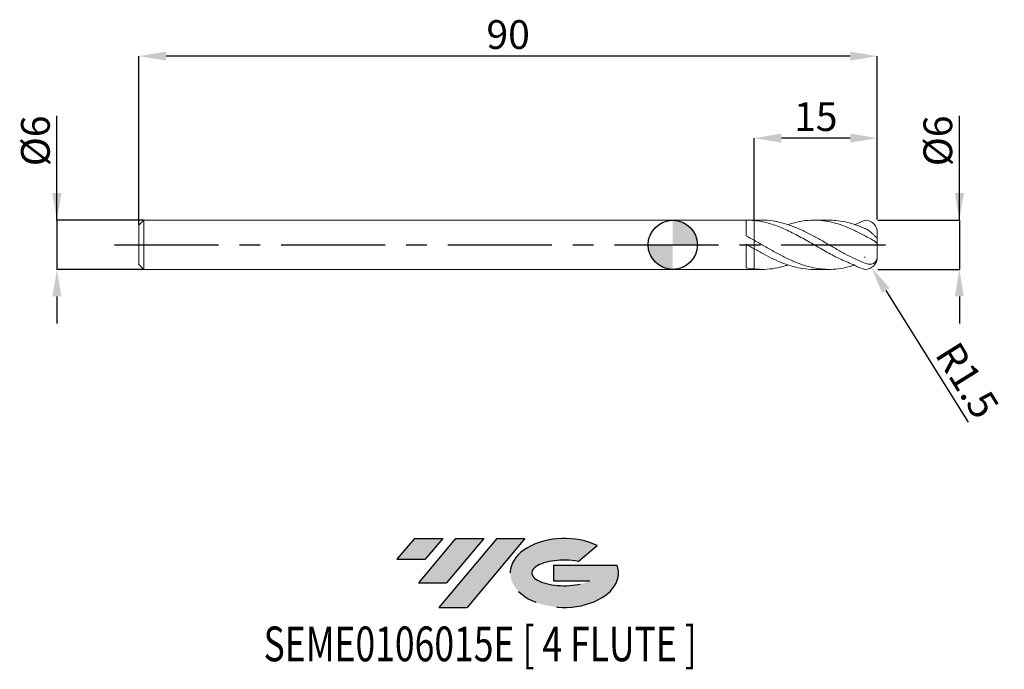
# Model space of a CAD drawing. Units: millimetres. Extents: x -80 to 40, y -52 to 27.
import ezdxf
from ezdxf.enums import TextEntityAlignment as Align

# ---------------------------------------------------------------- set-up
doc = ezdxf.new("R2010")
doc.units = ezdxf.units.MM
doc.header["$PDSIZE"] = -1
doc.linetypes.add('CENTERX2', pattern=[20.319999999999997, 12.7, -2.54, 2.54, -2.54])
for name, color, linetype in [('FORMAT', 2, 'Continuous'), ('중심선', 1, 'CENTERX2'), ('해칭선', 100, 'Continuous')]:
    doc.layers.add(name, color=color, linetype=linetype)
doc.layers.add('외형선', color=4, linetype='Continuous', lineweight=30)
doc.layers.add('치수문자_일반주서', color=7, linetype='Continuous', lineweight=15)
doc.styles.add('SLDTEXTSTYLE0', font='TXT', dxfattribs={"width": 0.75})
doc.dimstyles.new('SLDDIMSTYLE0', dxfattribs={"dimtxt": 3.5, "dimasz": 3.302, "dimexe": 0, "dimexo": 0.0625, "dimgap": 0.875, "dimtad": 1, "dimrnd": 1e-09, "dimzin": 12, "dimdsep": 46, "dimtxsty": 'SLDTEXTSTYLE0', "dimsah": 1, "dimcen": 0.09, "dimadec": 0, "dimazin": 3, "dimtfac": 1, "dimtmove": 0, "dimatfit": 0, "dimfxl": 1, "dimfrac": 2, "dimtolj": 1, "dimtzin": 12, "dimarcsym": 0})
doc.dimstyles.new('SLDDIMSTYLE1', dxfattribs={"dimtxt": 3.5, "dimasz": 3.302, "dimexe": 0, "dimexo": 0.0625, "dimgap": 0.875, "dimtad": 1, "dimrnd": 1e-09, "dimzin": 12, "dimdsep": 46, "dimtxsty": 'SLDTEXTSTYLE0', "dimsah": 1, "dimcen": 0.09, "dimadec": 0, "dimazin": 3, "dimtfac": 1, "dimtofl": 0, "dimtmove": 0, "dimatfit": 3, "dimfxl": 1, "dimfrac": 2, "dimtolj": 1, "dimtzin": 12, "dimarcsym": 0})

# ---------------------------------------------------------------- blocks, each defined once
blk = doc.blocks.new('블럭10')
at = {"layer": '중심선'}
for p, q in [((2.268634060543552, 16.24717430164393), (0.1404042013395286, 13.71084872107135)), ((2.268634060543552, 16.24717430164393), (5.714909304380834, 16.24717430164393)), ((7.28139805157953, 16.24717430164393), (2.750260043222114, 10.84717430164391)), ((5.714909304380834, 16.24717430164393), (3.58671253028996, 13.71088815037384)), ((12.29416204261559, 16.24717430164393), (5.245725140726316, 7.84717430164391)), ((10.72767329541681, 16.24717430164393), (6.196535287059397, 10.84717430164391)), ((7.28139805157953, 16.24717430164393), (10.72767329541681, 16.24717430164393)), ((15.74043728645272, 16.24717430164393), (8.692000384563599, 7.84717430164391)), ((12.29416204261559, 16.24717430164393), (15.74043728645272, 16.24717430164393)), ((22.22332737316547, 13.45928029700563), (24.52862924686651, 15.39360700705356)), ((0.1404042013395286, 13.71084872107135), (3.58671253028996, 13.71088815037384)), ((19.22039502424796, 13.00717430171391), (19.22036997980202, 11.08717430171403)), ((19.22039502424796, 13.00717430171391), (26.96566020931264, 13.00717430171391)), ((2.750260043222114, 10.84717430164391), (6.196535287059397, 10.84717430164391)), ((19.22036997980202, 11.08717430171403), (23.66174974927406, 11.08717430171406)), ((5.245725140726316, 7.84717430164391), (8.692000384563599, 7.84717430164391))]:
    blk.add_line(p, q, dxfattribs=at)
for centre, major_axis, ratio, start_param, end_param in [((20.54032771741204, 12.0471743016438), (6.600054785286829, -1.261213355974178e-13), 0.636358354079598, 0.9219305317359503, 6.513795318482858), ((20.54032771746488, 12.04717430159265), (3.960054785062283, 1.540847449632565e-10), 0.3939339440162632, 1.131841032648279, 5.62031148352944)]:
    blk.add_ellipse(centre, major_axis=major_axis, ratio=ratio, start_param=start_param, end_param=end_param, dxfattribs=at)
at = {"layer": 'FORMAT', "color": 2, "style": 'SLDTEXTSTYLE0', "width": 0.75}
blk.add_attdef('AUTOATTR0', text='', height=4.233333333333333, dxfattribs=at).set_placement((-16.11926103943555, -0.0412997538344756), align=Align.BOTTOM_LEFT)
blk = doc.blocks.new('_D')
at = {"layer": 'Defpoints', "color": 0}
for p in [(24.93301270189225, 3.001074928723889), (24.93301270189225, -2.998925071276111), (34.93301270189224, -2.998925071276074)]:
    blk.add_point(p, dxfattribs=at)
at = {"layer": '치수문자_일반주서', "color": 0, "lineweight": -2}
for p, q in [((34.93301270189222, 3.001074928723927), (34.93301270189217, 15.73007492872395)), ((34.9330127018922, 6.303074928723927), (34.93301270189219, 9.605074928723926)), ((24.99551270189225, 3.001074928723889), (34.93301270189222, 3.001074928723927)), ((34.93301270189222, 3.001074928723927), (34.93301270189224, -2.998925071276073)), ((24.99551270189225, -2.998925071276111), (34.93301270189224, -2.998925071276073)), ((34.93301270189225, -6.300925071276072), (34.93301270189227, -9.602925071276072))]:
    blk.add_line(p, q, dxfattribs=at)
at = {"layer": '치수문자_일반주서', "color": 0}
for points in [[(34.38267936855887, 6.303074928723925), (35.48334603522554, 6.303074928723928), (34.93301270189222, 3.001074928723927)], [(35.48334603522559, -6.300925071276071), (34.38267936855892, -6.300925071276074), (34.93301270189224, -2.998925071276073)]]:
    blk.add_solid(points, dxfattribs=at)
at = {"layer": '치수문자_일반주서', "color": 0, "insert": (30.55801270189218, 12.66757492872394), "char_height": 3.5, "attachment_point": 2, "rotation": 90.0000000000002, "style": 'SLDTEXTSTYLE0'}
blk.add_mtext('\\A1;%%c6', dxfattribs=at)
blk = doc.blocks.new('_D_1')
at = {"layer": 'Defpoints', "color": 0}
for p in [(-64.46698729810777, 3.001074928723896), (-75.06698729810773, -2.998925071276149), (-64.46698729810777, -2.998925071276109)]:
    blk.add_point(p, dxfattribs=at)
at = {"layer": '치수문자_일반주서', "color": 0, "lineweight": -2}
for p, q in [((-75.06698729810776, 3.001074928723854), (-75.0669872981078, 15.73007492872386)), ((-75.06698729810778, 6.303074928723854), (-75.06698729810779, 9.605074928723853)), ((-64.52948729810777, 3.001074928723896), (-75.06698729810776, 3.001074928723854)), ((-75.06698729810776, 3.001074928723854), (-75.06698729810775, -2.998925071276149)), ((-64.52948729810777, -2.99892507127611), (-75.06698729810775, -2.998925071276149)), ((-75.06698729810773, -6.300925071276149), (-75.06698729810772, -9.602925071276148))]:
    blk.add_line(p, q, dxfattribs=at)
at = {"layer": '치수문자_일반주서', "color": 0}
for points in [[(-75.6173206314411, 6.303074928723853), (-74.51665396477445, 6.303074928723855), (-75.06698729810776, 3.001074928723854)], [(-74.5166539647744, -6.300925071276148), (-75.61732063144106, -6.30092507127615), (-75.06698729810775, -2.998925071276149)]]:
    blk.add_solid(points, dxfattribs=at)
at = {"layer": '치수문자_일반주서', "color": 0, "insert": (-79.44198729810779, 12.66757492872385), "char_height": 3.5, "attachment_point": 2, "rotation": 90.00000000000014, "style": 'SLDTEXTSTYLE0'}
blk.add_mtext('\\A1;%%c6', dxfattribs=at)
blk = doc.blocks.new('_D_2')
at = {"layer": 'Defpoints', "color": 0}
for p in [(9.93301270189226, 13.00107492872389), (9.93301270189226, 2.958326253762244), (24.93301270189225, 3.001074928723889)]:
    blk.add_point(p, dxfattribs=at)
at = {"layer": '치수문자_일반주서', "color": 0, "lineweight": -2}
for p, q in [((9.93301270189226, 3.020826253762244), (9.93301270189226, 13.00107492872389)), ((21.63101270189225, 13.00107492872389), (13.23501270189226, 13.00107492872389)), ((24.93301270189225, 3.063574928723889), (24.93301270189225, 13.00107492872389))]:
    blk.add_line(p, q, dxfattribs=at)
at = {"layer": '치수문자_일반주서', "color": 0}
for points in [[(13.23501270189226, 13.55140826205723), (13.23501270189226, 12.45074159539056), (9.93301270189226, 13.00107492872389)], [(21.63101270189225, 12.45074159539056), (21.63101270189225, 13.55140826205723), (24.93301270189225, 13.00107492872389)]]:
    blk.add_solid(points, dxfattribs=at)
at = {"layer": '치수문자_일반주서', "color": 0, "insert": (17.43301270189225, 17.3760749287239), "char_height": 3.5, "attachment_point": 2, "style": 'SLDTEXTSTYLE0'}
blk.add_mtext('\\A1;15', dxfattribs=at)
blk = doc.blocks.new('_D_3')
at = {"layer": 'Defpoints', "color": 0}
for p in [(-65.06698729810776, 23.00107492872389), (-65.06698729810776, 2.401074928723895), (24.93301270189225, 3.001074928723889)]:
    blk.add_point(p, dxfattribs=at)
at = {"layer": '치수문자_일반주서', "color": 0, "lineweight": -2}
for p, q in [((-65.06698729810776, 2.463574928723895), (-65.06698729810776, 23.00107492872389)), ((21.63101270189224, 23.00107492872389), (-61.76498729810776, 23.00107492872389)), ((24.93301270189225, 3.063574928723889), (24.93301270189224, 23.00107492872389))]:
    blk.add_line(p, q, dxfattribs=at)
at = {"layer": '치수문자_일반주서', "color": 0}
for points in [[(-61.76498729810776, 23.55140826205723), (-61.76498729810776, 22.45074159539056), (-65.06698729810776, 23.00107492872389)], [(21.63101270189224, 22.45074159539056), (21.63101270189224, 23.55140826205723), (24.93301270189224, 23.00107492872389)]]:
    blk.add_solid(points, dxfattribs=at)
at = {"layer": '치수문자_일반주서', "color": 0, "insert": (-20.06698729810775, 27.37607492872389), "char_height": 3.5, "attachment_point": 2, "style": 'SLDTEXTSTYLE0'}
blk.add_mtext('\\A1;90', dxfattribs=at)
blk = doc.blocks.new('SW_DOWELSYMBOL_0')
at = {"linetype": 'Continuous', "lineweight": 0}
h = blk.add_hatch(color=0, dxfattribs=at)
edge = h.paths.add_edge_path(flags=0)
edge.add_arc((0, 0), 3.000000000000001, 0, 90)
edge.add_line((0, 3.000000000000001), (0, 0))
edge.add_line((0, 0), (3.000000000000003, 0))
h = blk.add_hatch(color=0, dxfattribs=at)
edge = h.paths.add_edge_path(flags=0)
edge.add_arc((0, 0), 3.000000000000001, 180, 270.0000000000008)
edge.add_line((0, -3.000000000000001), (0, 0))
edge.add_line((0, 0), (-3.000000000000003, 0))
at = {"layer": '해칭선', "color": 0}
blk.add_circle((0, 0), 3.000000000000001, dxfattribs=at)
blk = doc.blocks.new('*D12')
at = {"layer": 'Defpoints', "color": 0}
for p in [(23.43301270189225, -1.49892507127613), (24.22707026606071, -2.771510072282684)]:
    blk.add_point(p, dxfattribs=at)
at = {"layer": '치수문자_일반주서', "color": 0}
for p, q in [((23.38801270189224, -1.49892507127613), (23.47801270189225, -1.49892507127613)), ((23.43301270189225, -1.54392507127613), (23.43301270189225, -1.45392507127613))]:
    blk.add_line(p, q, dxfattribs=at)
at = {"layer": '치수문자_일반주서', "color": 0, "lineweight": -2}
blk.add_line((25.97505565065021, -5.572893854498443), (35.99449545843546, -21.63040579474162), dxfattribs=at)
at = {"layer": '치수문자_일반주서', "color": 0}
blk.add_solid([(26.44195294768617, -5.281562957066859), (25.50815835361425, -5.864224751930028), (24.22707026606071, -2.771510072282684)], dxfattribs=at)
at = {"layer": '치수문자_일반주서', "color": 0, "insert": (35.90551798137225, -16.52909880451103), "char_height": 3.5, "attachment_point": 5, "rotation": 301.96301359024085, "style": 'SLDTEXTSTYLE0'}
blk.add_mtext('\\A1;R1.5', dxfattribs=at)

msp = doc.modelspace()

# ---------------------------------------------------------------- hatches: boundary and pattern name
at = {"layer": '중심선'}
for points in [[(-28.04418179769955, -35.7989250712761), (-31.49045704153683, -35.7989250712761), (-33.61868690074085, -38.3352506518487), (-30.17237857179042, -38.33521122254621)], [(-23.0314178066636, -35.7989250712761), (-26.47769305050088, -35.7989250712761), (-31.00883105885827, -41.19892507127612), (-27.56255581502099, -41.19892507127612)], [(-18.0186538156277, -35.79892507127613), (-21.46492905946482, -35.7989250712761), (-28.51336596135407, -44.19892507127612), (-25.06709071751679, -44.19892507127612)]]:
    msp.add_hatch(color=256, dxfattribs=at).paths.add_polyline_path(points, flags=0)
h = msp.add_hatch(color=256, dxfattribs=at)
edge = h.paths.add_edge_path(flags=0)
edge.add_ellipse((-13.2187633846155, -39.99892507132738), major_axis=(3.960054785062283, 1.540882976769353e-10), ratio=0.3939339440162628, start_angle=39.998034231491886, end_angle=342.9046081939156, ccw=False)
edge.add_line((-11.53576372891491, -38.58681907591441), (-9.230461855213871, -36.65249236586649))
edge.add_ellipse((-13.21876338466835, -39.99892507127625), major_axis=(6.600054785286831, -1.27897692436818e-13), ratio=0.6363583540795978, start_angle=39.99873849337411, end_angle=368.4976242363725)
edge.add_line((-6.793430892767741, -39.03892507120612), (-14.53869607783243, -39.03892507120609))
edge.add_line((-14.53869607783243, -39.03892507120609), (-14.53872112227836, -40.95892507120602))
edge.add_line((-14.53872112227836, -40.95892507120602), (-10.09734135280632, -40.95892507120599))

# ---------------------------------------------------------------- linework, layer by layer
at = {"color": 1, "linetype": 'Continuous', "lineweight": 15}
for p, q in [((10.88481180854684, 3.001074928723893), (9.933012701892245, 3.001074928723893)), ((19.04496622491894, 3.001074928723893), (17.21562626220294, 3.001074928723893)), ((23.43301270189224, 3.001074928723908), (22.21338009116658, 2.458976039828271)), ((24.93301270189225, 1.499189236231459), (24.93301270189225, 1.501074928723894)), ((24.93301270189225, 0.815248449320778), (24.93301270189225, 1.499189236231459)), ((24.93301270189225, -0.074114975127126), (24.93301270189225, 0.815248449320778)), ((24.93301270189225, -1.258735167425069), (24.93301270189225, -0.074114975127126)), ((24.93301270189225, -1.498925071276108), (24.93301270189225, -1.258735167425069)), ((9.933012701892245, -2.998925071276108), (10.88481180854679, -2.998925071276108)), ((17.21562626220288, -2.998925071276108), (19.04496622491893, -2.998925071276108))]:
    msp.add_line(p, q, dxfattribs=at)
for centre, radius, start, end in [((23.43301270189225, 1.501074928723909), 1.5, 0, 90.00000000000028), ((23.43301270189225, 1.501074928723894), 1.5, 0, 4.583924537916862), ((23.43301270189225, -1.49892507127613), 1.5, 269.9999999999997, 360), ((23.43301270189225, -1.498925071276108), 1.500000000000004, 355.4036760483928, 0)]:
    msp.add_arc(centre, radius, start, end, dxfattribs=at)
for points, knots in [([(23.43301270189224, -2.998925071276127), (23.15284763050196, -2.923073614620552), (22.67675592816265, -2.783925728050701), (22.30567742763679, -2.590328668475256), (22.02764196007708, -2.455075410252333), (21.46346000356795, -2.190141588924207), (21.17996879665929, -2.075173549683011), (20.62130582654405, -1.829249882888098), (20.33916379029256, -1.69729590024919), (19.77447737707806, -1.419511625520266), (19.4958830829947, -1.274384737207357), (18.93352896714028, -0.9733563541409815), (18.64969088584477, -0.8173973098804466), (18.08785735086273, -0.500731429168243), (17.80887570257864, -0.3398669284351354), (17.24407171853522, -0.0152506210636403), (16.96276349357851, 0.1476313459878758), (16.40335057679612, 0.4700773901885923), (16.11973997380008, 0.6306896526378161), (15.55584578355992, 0.94434174174029), (15.27787198638905, 1.096983975941772), (14.71408007251878, 1.39273505410496), (14.43043652321968, 1.535400300561111), (13.87079379678543, 1.804796235048693), (13.58973267033235, 1.932368753549738), (13.02490140897645, 2.169797508326646), (12.745776243409, 2.279031196895149), (12.18411930370488, 2.477062866540638), (11.90028646786089, 2.565925095306455), (11.3377760609899, 2.719813664618383), (11.05928594389694, 2.784932786726769), (10.49464743420734, 2.890731576795843), (10.21221931437949, 2.931078579435113), (9.933012701892956, 2.958326253757341)], [0, 0, 0, 0, 0.0625, 0.0625, 0.125, 0.125, 0.1874999999999999, 0.1874999999999999, 0.2499999999999999, 0.2499999999999999, 0.3124999999999999, 0.3124999999999999, 0.3749999999999999, 0.3749999999999999, 0.4374999999999999, 0.4374999999999999, 0.5, 0.5, 0.5625, 0.5625, 0.625, 0.625, 0.6875, 0.6875, 0.7499999999999999, 0.7499999999999999, 0.8125, 0.8125, 0.875, 0.875, 0.9375, 0.9375, 1, 1, 1, 1]), ([(10.88481180854684, 2.984796471409842), (10.98771314070968, 2.989705019336714), (11.51069893515859, 3.014652226366684), (12.45364846134152, 2.884657327237801), (13.71361488738698, 2.594940741529923), (14.9733895816025, 2.139359876051505), (16.23301042091913, 1.562496253522571), (17.46856870099181, 0.9060467171133461), (18.67985836939916, 0.2139325782786008), (19.86739317157897, -0.4762056198805191), (21.05540443782726, -1.139361016782675), (22.24403575036521, -1.751513106236589), (23.03665710233716, -2.077987253990536), (23.43301270189227, -2.24124283151231)], [0, 0, 0, 0, 0.024598821651777, 0.1250210664299727, 0.2254268193260227, 0.3258197890530291, 0.4262037070366402, 0.5265823208167368, 0.6212090719332338, 0.7158502854544886, 0.8105249088024213, 0.9052517154811144, 1, 1, 1, 1]), ([(23.43301270189226, 1.098696446029087), (23.01285354822213, 1.318153848965888), (22.17247408713044, 1.757100596648546), (20.91187860943665, 2.295379254389251), (19.65146235787549, 2.704198412848857), (18.39130905625345, 2.953069246142297), (17.13141049932263, 3.031395272995828), (15.89567694000477, 2.927439254773706), (14.8699693778771, 2.726265512471146), (14.26407568505282, 2.518332029073006), (14.0539478028817, 2.446219341622429)], [0, 0, 0, 0, 0.1343841804275454, 0.2687879203403219, 0.4031663152113198, 0.5375188878202517, 0.671850571148957, 0.8061663352222905, 0.9327772215562283, 0.9999999999999999, 0.9999999999999999, 0.9999999999999999, 0.9999999999999999]), ([(19.04496622491893, 2.98441042541667), (19.31906248986358, 2.983834532659287), (19.989110832953, 2.98242672074343), (21.05540635878071, 2.798777854245534), (22.24403526988952, 2.477498025874707), (23.03665694216645, 2.155221793051513), (23.43301270189225, 1.994065410921234)], [0, 0, 0, 0, 0.1874189648484722, 0.4581593510061437, 0.7290489654852166, 1, 1, 1, 1]), ([(23.43301270189225, 1.994065410921242), (23.52670777736975, 1.948200485571637), (23.71765994259214, 1.854726983803947), (23.977256698153, 1.669908666973978), (24.21544372313026, 1.472702380912233), (24.4441287087915, 1.260022902373298), (24.6535981253232, 1.0491531762367), (24.81573205311022, 0.8860879064263625), (24.8989542056166, 0.8084949733446977), (24.91092641080704, 0.8104206862581547), (24.91438760681347, 0.8109774149258977)], [0, 0, 0, 0, 0.1381258226139307, 0.2815027872792201, 0.402877002939012, 0.5285907518352483, 0.6843729855727928, 0.8152895979059136, 0.946599736981812, 1, 1, 1, 1]), ([(9.93301270189226, 0.5470387849009934), (10.35318370803923, 0.3054821967290003), (11.19344133939889, -0.1775824689603074), (12.45365046888899, -0.9003332644728796), (13.71361434878619, -1.567997320392692), (14.97338972885329, -2.14442901171512), (16.23301037043973, -2.595221659861167), (17.46856875366171, -2.888246672072934), (18.67985821670018, -3.018117923346584), (19.86739373395907, -2.985710909858147), (21.04521295847429, -2.809179478973956), (21.82731526530368, -2.573274599978103), (22.21338009116657, -2.456826182380485)], [0, 0, 0, 0, 0.1026326883927396, 0.205244765553374, 0.307839991205791, 0.4104221549362064, 0.5129950695386652, 0.6155625642728321, 0.7122527697992316, 0.8089577531011747, 0.9056968747727638, 1, 1, 1, 1]), ([(24.93301270189225, -0.0741149751271259), (24.93301270189226, -0.0082534519830809), (24.9260834357643, 0.0500679535443487), (24.89254729020254, 0.1574267968013693), (24.86558717132552, 0.2069641453487451), (24.79151574950628, 0.2994528066951964), (24.74481804028407, 0.3424639924408402), (24.63241330928495, 0.4280899594664497), (24.56625341198221, 0.4708614033212026), (24.34955301328313, 0.6003311093744743), (24.17459028979187, 0.6932188827871834), (23.90159850518173, 0.841890032369329), (23.80712885975872, 0.8936712181853379), (23.6195192087394, 0.9968930882970305), (23.52631675585235, 1.048434295244987), (23.43301270189226, 1.098696446029075)], [0, 0, 0, 0, 0.1249999999999979, 0.1249999999999979, 0.2499999999999958, 0.2499999999999958, 0.3749999999999942, 0.3749999999999942, 0.4999999999999926, 0.4999999999999926, 0.7499999999999892, 0.7499999999999892, 0.8749999999999947, 0.8749999999999947, 1, 1, 1, 1]), ([(17.21562626220288, -2.993442621817959), (17.18753561953641, -2.995248931009837), (16.73952848111163, -3.024057079750774), (15.89567768684437, -2.918216853245032), (14.68435579869167, -2.675817953687769), (13.49704568600024, -2.281495171903464), (12.30953511591175, -1.77259595554313), (11.1215387571259, -1.171921919628099), (10.32926013017843, -0.7263932472928365), (9.933012701892956, -0.5035681140181113)], [0, 0, 0, 0, 0.0115707375785357, 0.1845373597739706, 0.3475819397861522, 0.5106177971571554, 0.6736777082751677, 0.8367943240039493, 1, 1, 1, 1]), ([(23.43301270189225, -2.241242831512309), (23.62243001365893, -2.314079666333588), (23.79979948792648, -2.360248045157709), (24.14691125146935, -2.381970645673564), (24.30737411045672, -2.356843337514687), (24.52726432609916, -2.240699409751264), (24.59483854285347, -2.189869487159593), (24.71831200263301, -2.057085186588488), (24.77127868798799, -1.977949151790992), (24.85694560318611, -1.793258723253601), (24.88755905914318, -1.691618655850769), (24.92587869866324, -1.477090172052557), (24.93301270189225, -1.367640078517831), (24.93301270189222, -1.258735167425067)], [0, 0, 0, 0, 0.25, 0.25, 0.5, 0.5, 0.625, 0.625, 0.75, 0.75, 0.875, 0.875, 1, 1, 1, 1]), ([(9.933012701892231, -2.948827352326823), (10.35318384230926, -2.976757359620933), (11.19344174218212, -3.032611765159328), (12.45364885824371, -2.882441913408645), (13.4071201686038, -2.681320123190194), (13.94051983656447, -2.485673856135403), (14.05394780288169, -2.444069484174645)], [0, 0, 0, 0, 0.3058646155239726, 0.6116678057196013, 0.9174207752675699, 0.9999999999999999, 0.9999999999999999, 0.9999999999999999, 0.9999999999999999])]:
    msp.add_open_spline(points, degree=3, knots=knots, dxfattribs=at)
msp.add_open_spline([(24.93215530643867, 0.8079583104955059), (24.93274259002745, 0.8099236486110143), (24.93301270189222, 0.8123627345904921), (24.93301270189222, 0.8152484493207779)], degree=3, dxfattribs=at)
at = {"layer": '외형선', "linetype": 'Continuous', "lineweight": 15}
for p, q in [((-64.46698729810775, 3.001074928723893), (-65.06698729810776, 2.401074928723895)), ((-65.06698729810776, 0.0010749287238931), (-65.06698729810776, 2.401074928723895)), ((8.932863361860221, 3.001074928723892), (-64.46698729810775, 3.001074928723892)), ((-64.46698729810775, 0.0010749287238931), (-64.46698729810775, 3.001074928723892)), ((8.932863361860235, 1.100728830379105), (8.932863361860221, 3.001074928723892)), ((9.933012701892245, 3.001074928723892), (9.054084291549792, 3.001074928723892)), ((9.93301270189226, 2.958326253762244), (9.933012701892245, 3.001074928723893)), ((-65.06698729810776, -2.398925071276109), (-65.06698729810776, 0.0010749287238931)), ((-64.46698729810775, -2.998925071276107), (-64.46698729810775, 0.0010749287238931)), ((8.932863361860235, -2.790118596736935), (8.932863361860221, 0.0709313785003412)), ((9.93301270189226, -0.5035681140201771), (9.93301270189226, 0.5470387849009913)), ((-65.06698729810776, -2.398925071276109), (-64.46698729810775, -2.998925071276107)), ((-64.46698729810775, -2.998925071276107), (8.932863361860221, -2.998925071276107)), ((9.05408429154972, -2.996782127471474), (8.932863361860264, -2.99811204425163)), ((8.932863361860221, -2.998925071276107), (8.932863361860221, -2.998111640401914)), ((9.054084291549707, -2.998925071276107), (9.933012701892245, -2.998925071276107))]:
    msp.add_line(p, q, dxfattribs=at)
for points in [[(9.933012701892217, 2.958326253757412), (9.602499637033162, 2.990580906576381), (9.266039803295726, 3.004737660871577), (8.932863361860264, 3.000261901699416)], [(9.93301270189226, 0.5470387849009934), (9.60249963703319, 0.7355840849773871), (9.266039803295754, 0.9218730338095827), (8.93286336186025, 1.100750904570493)], [(9.933012701892217, -0.503568114017692), (9.602499637033162, -0.3145530940756968), (9.266039803295726, -0.121294007568128), (8.932863361860264, 0.0709140376380176)], [(9.93301270189226, -2.948827352326824), (9.60249963703319, -2.913931647558897), (9.266039803295754, -2.86058452249191), (8.93286336186025, -2.790109900008488)]]:
    msp.add_open_spline(points, degree=3, dxfattribs=at)
for points, knots in [([(9.93301270189226, 2.958326253762244), (9.93301270189226, 2.871957231119826), (9.933012701892245, 2.696966672608887), (9.933012701892189, 2.410916085783406), (9.933012701892316, 2.111234007900008), (9.933012701892203, 1.809287185657166), (9.933012701892217, 1.514055410887152), (9.933012701892288, 1.239061806641039), (9.933012701892288, 0.9871998738002462), (9.933012701892245, 0.7700421923539525), (9.933012701892245, 0.5901261086285086), (9.933012701892231, 0.4546773231020995), (9.933012701892132, 0.3692217069171164), (9.933012701892203, 0.3319605589693241), (9.933012701892217, 0.3411398744954641), (9.933012701892217, 0.3436062954638932)], [0, 0, 0, 0, 0.0763654934539256, 0.1547226070369243, 0.2350487215918025, 0.3177042989104498, 0.3980304134653297, 0.4806859907839783, 0.5610121053388587, 0.6436676826575086, 0.7239937972123874, 0.8066493745310355, 0.8869754890859136, 0.9696310664045605, 1, 1, 1, 1]), ([(9.933012701892288, 0.3628511951169357), (9.933012701892302, 0.3567723712879997), (9.933012701892274, 0.3395427220974894), (9.933012701892274, 0.5353296640057501), (9.933012701892203, 0.9103198624574559), (9.93301270189233, 1.433765683438631), (9.933012701892274, 2.032354696972877), (9.933012701892096, 2.561596684871509), (9.933012701892231, 2.852340783263775), (9.93301270189226, 2.958326253757456)], [0, 0, 0, 0, 0.0890937215294152, 0.2525247663407769, 0.4159558111520529, 0.5793868559633274, 0.7428179007745901, 0.9062489455858795, 0.9999999999999999, 0.9999999999999999, 0.9999999999999999, 0.9999999999999999]), ([(9.93301270189226, -2.948827352326825), (9.933012701892288, -2.773711180291515), (9.933012701892316, -2.411205486105773), (9.933012701892288, -1.803131801729919), (9.933012701892245, -1.22356609018118), (9.933012701892217, -0.7368678899811419), (9.933012701892359, -0.4226398660557299), (9.933012701892274, -0.2832449028094972), (9.933012701892231, -0.3159831208177535), (9.933012701892231, -0.3212765509412866)], [0, 0, 0, 0, 0.1525127658333102, 0.3157146790499925, 0.4789165922668474, 0.6421185054836167, 0.8053204187003845, 0.9685223319171405, 1, 1, 1, 1]), ([(9.93301270189226, -0.3079879911618231), (9.93301270189226, -0.3070677354720754), (9.933012701892373, -0.2981430135019826), (9.933012701892203, -0.3298835185019632), (9.933012701892189, -0.4066849139751973), (9.933012701892316, -0.5357805253422139), (9.933012701892174, -0.7094443207545061), (9.933012701892274, -0.9213460149230978), (9.933012701892231, -1.16883942265335), (9.933012701892231, -1.440599127895053), (9.933012701892117, -1.733748051106166), (9.933012701892245, -2.034882133453698), (9.933012701892217, -2.340293806603911), (9.933012701892288, -2.650754458230479), (9.933012701892245, -2.846450055181697), (9.933012701892231, -2.948827352326823)], [0, 0, 0, 0, 0.0095241931660457, 0.0923664769948016, 0.1728740361539728, 0.2557163199827299, 0.3362238791419024, 0.4190661629706601, 0.4995737221298306, 0.5824160059585869, 0.6629235651177566, 0.7457658489465118, 0.8262734081055526, 0.909115691934442, 1, 1, 1, 1])]:
    msp.add_open_spline(points, degree=3, knots=knots, dxfattribs=at)
at = {"layer": '중심선'}
msp.add_line((-68.06698729810776, 0.0010749287238931), (27.93301270189225, 0.0010749287238892), dxfattribs=at)
at = {"layer": '해칭선'}
msp.add_circle((0, 0), 2.999999999999997, dxfattribs=at)

# ---------------------------------------------------------------- block references
at = {"color": 7, "linetype": 'Continuous'}
msp.add_blockref('블럭10', (-33.7590911020804, -52.04609937292004), dxfattribs=at).add_auto_attribs({'AUTOATTR0': 'SEME0106015E [ 4 FLUTE ]'})
at = {"layer": '해칭선'}
msp.add_blockref('SW_DOWELSYMBOL_0', (0, 0), dxfattribs=at)

# ---------------------------------------------------------------- dimensions: what is measured, and where the dimension line sits
at = {"layer": '치수문자_일반주서'}
dim = msp.add_linear_dim(base=(-65.06698729810776, 23.00107492872389), p1=(24.93301270189225, 3.001074928723889), p2=(-65.06698729810776, 2.401074928723895), angle=4.5e-15, dimstyle='SLDDIMSTYLE1', dxfattribs=at)
dim.commit()
dim.dimension.update_dxf_attribs({"geometry": '_D_3', "text_midpoint": (-20.06698729810775, 23.00107492872389), "dimtype": 160})
dim = msp.add_linear_dim(base=(9.93301270189226, 13.00107492872389), p1=(24.93301270189225, 3.001074928723889), p2=(9.93301270189226, 2.958326253762244), dimstyle='SLDDIMSTYLE0', dxfattribs=at)
dim.commit()
dim.dimension.update_dxf_attribs({"geometry": '_D_2', "text_midpoint": (17.43301270189225, 13.00107492872389), "dimtype": 160})
for base, p1, p2, picture, middle in [((-75.06698729810775, -2.998925071276149), (-64.46698729810777, 3.001074928723896), (-64.46698729810777, -2.998925071276109), '_D_1', (-75.06698729810779, 12.66757492872386)), ((34.93301270189224, -2.998925071276073), (24.93301270189225, 3.001074928723889), (24.93301270189225, -2.998925071276111), '_D', (34.93301270189218, 12.66757492872395))]:
    dim = msp.add_linear_dim(base=base, p1=p1, p2=p2, angle=90.0000000000002, text='%%c<>', dimstyle='SLDDIMSTYLE0', dxfattribs=at)
    dim.commit()
    dim.dimension.update_dxf_attribs({"geometry": picture, "text_midpoint": middle, "dimtype": 160})
dim = msp.add_radius_dim(center=(23.43301270189225, -1.49892507127613), mpoint=(24.22707026606071, -2.771510072282684), dimstyle='SLDDIMSTYLE1', override={"dimzin": 8}, dxfattribs=at)
dim.commit()
dim.dimension.update_dxf_attribs({"geometry": '*D12', "text_midpoint": (33.67849422961078, -17.91869954180584), "dimtype": 164})

doc.saveas('drawing.dxf')
